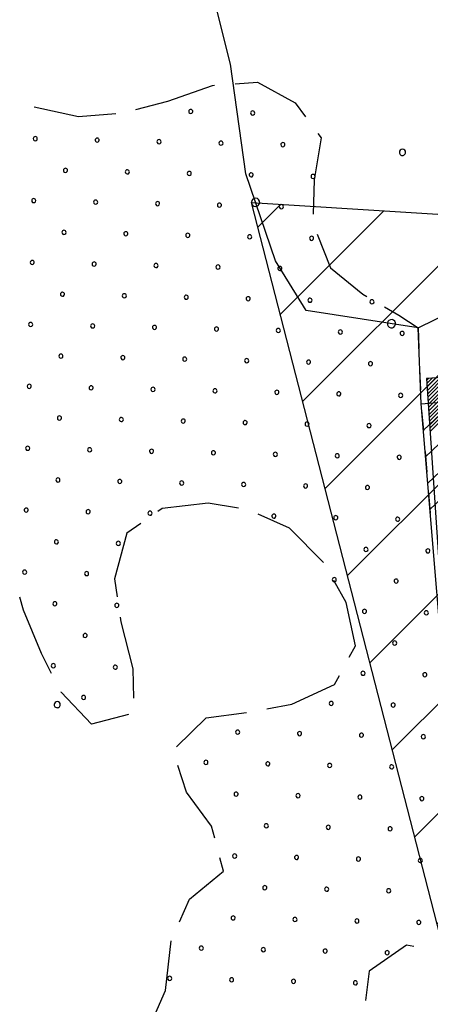
# Model space of a CAD drawing. Extents: x -65616 to -64921, y -8459 to -7248.
# Drawn here: x -65461 to -65441, y -8329 to -8281 of the extents above; entities that cross this region are included whole.
import ezdxf

# ---------------------------------------------------------------- set-up
doc = ezdxf.new("R2010")
doc.units = 0
doc.header["$MEASUREMENT"] = 0
doc.linetypes.add('CONTINUA', pattern=[0])
doc.layers.get('0').update_dxf_attribs({"linetype": 'CONTINUA'})
doc.layers.add('CTR', color=6, linetype='CONTINUA')
doc.layers.add('Rilievo', color=2, linetype='CONTINUA')

# ---------------------------------------------------------------- blocks, each defined once
blk = doc.blocks.new('rilievo')
at = {"layer": 'Rilievo', "color": 2, "linetype": 'Continuous', "lineweight": -2}
for p, q in [((-65423.777, -11762.14), (-65441.757, -11763.302)), ((-65441.757, -11763.302), (-65440.481, -11782.46)), ((-65441.752, -11763.376), (-65441.673, -11763.296)), ((-65441.741, -11763.542), (-65441.484, -11763.284)), ((-65441.73, -11763.708), (-65441.296, -11763.272)), ((-65441.719, -11763.874), (-65441.108, -11763.26)), ((-65441.707, -11764.04), (-65440.919, -11763.248)), ((-65441.696, -11764.206), (-65440.731, -11763.236)), ((-65441.685, -11764.373), (-65440.542, -11763.223)), ((-65441.674, -11764.539), (-65440.503, -11763.361)), ((-65441.663, -11764.705), (-65440.326, -11763.36)), ((-65441.652, -11764.871), (-65440.149, -11763.36)), ((-65441.641, -11765.037), (-65439.973, -11763.359)), ((-65441.63, -11765.203), (-65439.6, -11763.163)), ((-65441.619, -11765.369), (-65439.412, -11763.15)), ((-65441.608, -11765.536), (-65439.224, -11763.138)), ((-65441.597, -11765.702), (-65439.035, -11763.126)), ((-65441.586, -11765.868), (-65438.847, -11763.114))]:
    blk.add_line(p, q, dxfattribs=at)

msp = doc.modelspace()

# ---------------------------------------------------------------- hatches: boundary and pattern name
h = msp.add_hatch()
h.set_pattern_fill('ANSI31', color=150, scale=30, style=0)
h.set_pattern_definition([(45, (645.11, 29.498), (-2.65165043, 2.65165043), [])])
edge = h.paths.add_edge_path(flags=16)
edge.add_arc((-65396.139, -8318.041), 4.693, 0, 360)
edge = h.paths.add_edge_path(flags=16)
edge.add_arc((-65092.377, -8218.287), 4.693, 0, 360)
edge = h.paths.add_edge_path(flags=16)
edge.add_arc((-65087.121, -8259.372), 4.693, 0, 360)
edge = h.paths.add_edge_path(flags=16)
edge.add_arc((-65118.91, -8293.353), 4.693, 0, 360)
edge = h.paths.add_edge_path(flags=16)
edge.add_arc((-65113.566, -8248.268), 4.693, 0, 360)
edge = h.paths.add_edge_path(flags=16)
edge.add_arc((-65144.967, -8263.775), 4.693, 0, 360)
edge = h.paths.add_edge_path(flags=16)
edge.add_arc((-65143.184, -8297.488), 4.693, 0, 360)
edge = h.paths.add_edge_path(flags=16)
edge.add_arc((-65117.78, -8338.865), 4.693, 0, 360)
edge = h.paths.add_edge_path(flags=16)
edge.add_arc((-65136.176, -8341.199), 4.693, 0, 360)
edge = h.paths.add_edge_path(flags=16)
edge.add_arc((-65092.961, -8337.466), 4.693, 0, 360)
edge = h.paths.add_edge_path(flags=16)
edge.add_arc((-65075.149, -8335.655), 4.693, 0, 360)
edge = h.paths.add_edge_path(flags=16)
edge.add_arc((-65021.685, -8280.558), 4.693, 0, 360)
edge = h.paths.add_edge_path()
edge.add_line((-65057.263, -8361.73), (-65060.805, -8361.791))
edge.add_line((-65060.805, -8361.791), (-65151.996, -8363.241))
edge.add_line((-65151.996, -8363.241), (-65175.25, -8363.627))
edge.add_line((-65175.25, -8363.627), (-65316.568, -8365.56))
edge.add_line((-65316.568, -8365.56), (-65345.814, -8365.251))
edge.add_line((-65345.814, -8365.251), (-65421.883, -8399.189))
edge.add_line((-65421.883, -8399.189), (-65449.999, -8289.932))
edge.add_line((-65449.999, -8289.932), (-65340.67, -8296.786))
edge.add_line((-65340.67, -8296.786), (-65178.362, -8293.792))
edge.add_line((-65178.362, -8293.792), (-65177.478, -8253.412))
edge.add_line((-65177.478, -8253.412), (-65105.481, -8238.695))
edge.add_line((-65105.481, -8238.695), (-65111.154, -8206.069))
edge.add_line((-65111.154, -8206.069), (-65109.691, -8197.651))
edge.add_line((-65109.691, -8197.651), (-65092.704, -8150.519))
edge.add_line((-65092.704, -8150.519), (-65082.931, -8142.975))
edge.add_line((-65082.931, -8142.975), (-65083.12, -8145.298))
edge.add_line((-65083.12, -8145.298), (-65088.004, -8149.047))
edge.add_line((-65088.004, -8149.047), (-65090.907, -8153.659))
edge.add_line((-65090.907, -8153.659), (-65106.545, -8198.052))
edge.add_line((-65106.545, -8198.052), (-65105.619, -8197.99))
edge.add_line((-65105.619, -8197.99), (-65087.704, -8195.017))
edge.add_line((-65087.704, -8195.017), (-65084.359, -8215.103))
edge.add_line((-65084.359, -8215.103), (-65044.193, -8209.68))
edge.add_line((-65044.193, -8209.68), (-65004.268, -8204.181))
edge.add_line((-65004.268, -8204.181), (-64974.592, -8214.811))
edge.add_line((-64974.592, -8214.811), (-64978.811, -8221.655))
edge.add_line((-64978.811, -8221.655), (-64989.684, -8239.839))
edge.add_line((-64989.684, -8239.839), (-64995.712, -8254.292))
edge.add_line((-64995.712, -8254.292), (-65001.896, -8281.084))
edge.add_line((-65001.896, -8281.084), (-65003.819, -8298.637))
edge.add_line((-65003.819, -8298.637), (-65034.078, -8298.803))
edge.add_line((-65034.078, -8298.803), (-65045.214, -8328.757))
edge.add_line((-65045.214, -8328.757), (-65056.35, -8358.71))
edge.add_line((-65056.35, -8358.71), (-65057.273, -8361.763))

# ---------------------------------------------------------------- linework, layer by layer
at = {"color": 150}
msp.add_lwpolyline([(-65175.25, -8363.627), (-65316.568, -8365.56), (-65345.814, -8365.251), (-65421.883, -8399.189), (-65449.999, -8289.932), (-65340.67, -8296.786), (-65178.362, -8293.792)], dxfattribs=at)
at = {"layer": 'CTR', "color": 6}
for p, q in [((-65451.021, -8283.236), (-65452.369, -8277.761)), ((-65450.27, -8288.545), (-65451.021, -8283.236)), ((-65454.056, -8285.032), (-65451.887, -8284.265)), ((-65451.887, -8284.265), (-65451.782, -8284.257)), ((-65450.784, -8284.19), (-65449.712, -8284.117)), ((-65449.712, -8284.117), (-65447.876, -8285.103)), ((-65460.522, -8285.305), (-65458.375, -8285.767)), ((-65455.601, -8285.426), (-65454.056, -8285.032)), ((-65447.876, -8285.103), (-65447.38, -8285.782)), ((-65458.375, -8285.767), (-65456.576, -8285.633)), ((-65446.79, -8286.589), (-65446.627, -8286.812)), ((-65446.627, -8286.812), (-65446.957, -8288.846)), ((-65448.833, -8292.771), (-65450.27, -8288.545)), ((-65446.957, -8288.846), (-65447.005, -8290.508)), ((-65446.818, -8291.47), (-65446.17, -8293.106)), ((-65447.351, -8295.168), (-65448.833, -8292.771)), ((-65446.17, -8293.106), (-65444.61, -8294.374)), ((-65444.61, -8294.374), (-65444.412, -8294.49)), ((-65441.919, -8296.01), (-65447.351, -8295.168)), ((-65443.548, -8294.994), (-65442.855, -8295.398)), ((-65441.919, -8296.01), (-65440.046, -8295.086)), ((-65442.855, -8295.398), (-65441.919, -8296.01)), ((-65441.779, -8299.695), (-65441.919, -8296.01)), ((-65441.919, -8296.01), (-65441.891, -8297.01)), ((-65441.779, -8299.695), (-65407.56, -8296.846)), ((-65441.851, -8298.009), (-65441.808, -8299.008)), ((-65441.353, -8304.816), (-65435.42, -8299.166)), ((-65440.187, -8299.562), (-65441.672, -8300.978)), ((-65441.566, -8302.257), (-65438.598, -8299.43)), ((-65437.009, -8299.298), (-65441.459, -8303.537)), ((-65441.779, -8299.698), (-65441.775, -8299.695)), ((-65440.138, -8319.41), (-65441.779, -8299.695)), ((-65441.753, -8300.007), (-65441.67, -8301.003)), ((-65441.587, -8302), (-65441.504, -8302.996)), ((-65441.421, -8303.993), (-65441.338, -8304.989)), ((-65454.316, -8304.761), (-65454.535, -8304.913)), ((-65452.099, -8304.496), (-65454.316, -8304.761)), ((-65450.619, -8304.746), (-65452.099, -8304.496)), ((-65448.157, -8305.711), (-65449.668, -8305.028)), ((-65455.358, -8305.482), (-65456.035, -8305.951)), ((-65446.513, -8307.378), (-65448.157, -8305.711)), ((-65456.035, -8305.951), (-65456.629, -8308.166)), ((-65456.629, -8308.166), (-65456.5, -8309.04)), ((-65445.414, -8309.309), (-65446.014, -8308.244)), ((-65461.038, -8309.679), (-65461.226, -8309.061)), ((-65460.169, -8311.79), (-65461.038, -8309.679)), ((-65444.965, -8311.411), (-65445.414, -8309.309)), ((-65456.353, -8310.029), (-65456.32, -8310.254)), ((-65456.32, -8310.254), (-65455.745, -8312.519)), ((-65445.263, -8311.963), (-65444.965, -8311.411)), ((-65459.68, -8312.744), (-65460.169, -8311.79)), ((-65455.745, -8312.519), (-65455.706, -8313.954)), ((-65445.971, -8313.277), (-65445.737, -8312.844)), ((-65448.035, -8314.237), (-65445.971, -8313.277)), ((-65459.214, -8313.655), (-65459.224, -8313.634)), ((-65457.751, -8315.201), (-65459.214, -8313.655)), ((-65449.246, -8314.459), (-65448.035, -8314.237)), ((-65455.961, -8314.742), (-65457.751, -8315.201)), ((-65453.637, -8316.309), (-65452.192, -8314.896)), ((-65452.192, -8314.896), (-65450.23, -8314.638)), ((-65453.14, -8318.494), (-65453.561, -8317.201)), ((-65451.93, -8320.154), (-65453.14, -8318.494)), ((-65451.779, -8320.72), (-65451.93, -8320.154)), ((-65451.352, -8322.329), (-65451.522, -8321.687)), ((-65452.996, -8323.678), (-65451.352, -8322.329)), ((-65453.486, -8324.785), (-65452.996, -8323.678)), ((-65454.154, -8328.102), (-65453.895, -8325.708)), ((-65453.895, -8325.708), (-65453.891, -8325.699)), ((-65442.487, -8325.916), (-65444.288, -8327.172)), ((-65442.125, -8325.972), (-65442.487, -8325.916)), ((-65444.288, -8327.172), (-65444.48, -8328.597)), ((-65454.792, -8329.55), (-65454.154, -8328.102))]:
    msp.add_line(p, q, dxfattribs=at)
for centre, radius, start, end in [((-65452.938, -8285.529), 0.1, 358.6062, 178.6062), ((-65452.938, -8285.529), 0.1, 178.6062, 358.6062), ((-65449.939, -8285.602), 0.1, 358.6062, 178.6062), ((-65449.939, -8285.602), 0.1, 178.6062, 358.6062), ((-65460.472, -8286.847), 0.1, 358.6062, 178.6062), ((-65460.472, -8286.847), 0.1, 178.6062, 358.6062), ((-65457.473, -8286.92), 0.1, 358.6062, 178.6062), ((-65457.473, -8286.92), 0.1, 178.6062, 358.6062), ((-65454.474, -8286.992), 0.1, 358.6062, 178.6062), ((-65454.474, -8286.992), 0.1, 178.6062, 358.6062), ((-65451.475, -8287.065), 0.1, 358.6062, 178.6062), ((-65451.475, -8287.065), 0.1, 178.6062, 358.6062), ((-65448.476, -8287.138), 0.1, 358.6062, 178.6062), ((-65448.476, -8287.138), 0.1, 178.6062, 358.6062), ((-65442.683, -8287.51), 0.15, 358.6062, 178.6062), ((-65442.683, -8287.51), 0.15, 178.6062, 358.6062), ((-65459.009, -8288.383), 0.1, 358.6062, 178.6062), ((-65459.009, -8288.383), 0.1, 178.6062, 358.6062), ((-65456.01, -8288.456), 0.1, 358.6062, 178.6062), ((-65456.01, -8288.456), 0.1, 178.6062, 358.6062), ((-65453.011, -8288.529), 0.1, 358.6062, 178.6062), ((-65453.011, -8288.529), 0.1, 178.6062, 358.6062), ((-65450.012, -8288.601), 0.1, 358.6062, 178.6062), ((-65450.012, -8288.601), 0.1, 178.6062, 358.6062), ((-65447.013, -8288.674), 0.1, 358.6062, 178.6062), ((-65447.013, -8288.674), 0.1, 178.6062, 358.6062), ((-65460.545, -8289.846), 0.1, 358.6062, 178.6062), ((-65460.545, -8289.846), 0.1, 178.6062, 358.6062), ((-65457.546, -8289.919), 0.1, 358.6062, 178.6062), ((-65457.546, -8289.919), 0.1, 178.6062, 358.6062), ((-65454.547, -8289.992), 0.1, 358.6062, 178.6062), ((-65454.547, -8289.992), 0.1, 178.6062, 358.6062), ((-65451.548, -8290.065), 0.1, 358.6062, 178.6062), ((-65451.548, -8290.065), 0.1, 178.6062, 358.6062), ((-65449.799, -8289.932), 0.2, 108.7896, 288.7896), ((-65449.799, -8289.932), 0.2, 288.7896, 108.7896), ((-65448.549, -8290.138), 0.1, 358.6062, 178.6062), ((-65448.549, -8290.138), 0.1, 178.6062, 358.6062), ((-65459.082, -8291.382), 0.1, 358.6062, 178.6062), ((-65459.082, -8291.382), 0.1, 178.6062, 358.6062), ((-65456.083, -8291.455), 0.1, 358.6062, 178.6062), ((-65456.083, -8291.455), 0.1, 178.6062, 358.6062), ((-65453.084, -8291.528), 0.1, 358.6062, 178.6062), ((-65453.084, -8291.528), 0.1, 178.6062, 358.6062), ((-65450.085, -8291.601), 0.1, 358.6062, 178.6062), ((-65450.085, -8291.601), 0.1, 178.6062, 358.6062), ((-65447.086, -8291.674), 0.1, 358.6062, 178.6062), ((-65447.086, -8291.674), 0.1, 178.6062, 358.6062), ((-65460.618, -8292.845), 0.1, 358.6062, 178.6062), ((-65460.618, -8292.845), 0.1, 178.6062, 358.6062), ((-65457.619, -8292.918), 0.1, 358.6062, 178.6062), ((-65457.619, -8292.918), 0.1, 178.6062, 358.6062), ((-65454.62, -8292.991), 0.1, 358.6062, 178.6062), ((-65454.62, -8292.991), 0.1, 178.6062, 358.6062), ((-65451.621, -8293.064), 0.1, 358.6062, 178.6062), ((-65451.621, -8293.064), 0.1, 178.6062, 358.6062), ((-65448.622, -8293.137), 0.1, 358.6062, 178.6062), ((-65448.622, -8293.137), 0.1, 178.6062, 358.6062), ((-65459.155, -8294.381), 0.1, 358.6062, 178.6062), ((-65459.155, -8294.381), 0.1, 178.6062, 358.6062), ((-65456.156, -8294.454), 0.1, 358.6062, 178.6062), ((-65456.156, -8294.454), 0.1, 178.6062, 358.6062), ((-65453.157, -8294.527), 0.1, 358.6062, 178.6062), ((-65453.157, -8294.527), 0.1, 178.6062, 358.6062), ((-65450.158, -8294.6), 0.1, 358.6062, 178.6062), ((-65450.158, -8294.6), 0.1, 178.6062, 358.6062), ((-65447.159, -8294.673), 0.1, 178.6062, 358.6062), ((-65447.159, -8294.673), 0.1, 358.6062, 178.6062), ((-65444.159, -8294.746), 0.1, 358.6062, 178.6062), ((-65444.159, -8294.746), 0.1, 178.6062, 358.6062), ((-65460.691, -8295.844), 0.1, 358.6062, 178.6062), ((-65460.691, -8295.844), 0.1, 178.6062, 358.6062), ((-65457.692, -8295.917), 0.1, 358.6062, 178.6062), ((-65443.217, -8295.809), 0.2, 171.1842, 351.1842), ((-65443.217, -8295.809), 0.2, 351.1842, 171.1842), ((-65457.692, -8295.917), 0.1, 178.6062, 358.6062), ((-65454.693, -8295.99), 0.1, 358.6062, 178.6062), ((-65454.693, -8295.99), 0.1, 178.6062, 358.6062), ((-65451.694, -8296.063), 0.1, 358.6062, 178.6062), ((-65451.694, -8296.063), 0.1, 178.6062, 358.6062), ((-65448.695, -8296.136), 0.1, 358.6062, 178.6062), ((-65448.695, -8296.136), 0.1, 178.6062, 358.6062), ((-65445.695, -8296.209), 0.1, 358.6062, 178.6062), ((-65445.695, -8296.209), 0.1, 178.6062, 358.6062), ((-65442.696, -8296.282), 0.1, 358.6062, 178.6062), ((-65442.696, -8296.282), 0.1, 178.6062, 358.6062), ((-65459.228, -8297.38), 0.1, 358.6062, 178.6062), ((-65459.228, -8297.38), 0.1, 178.6062, 358.6062), ((-65456.229, -8297.453), 0.1, 358.6062, 178.6062), ((-65456.229, -8297.453), 0.1, 178.6062, 358.6062), ((-65453.23, -8297.526), 0.1, 358.6062, 178.6062), ((-65453.23, -8297.526), 0.1, 178.6062, 358.6062), ((-65450.231, -8297.599), 0.1, 358.6062, 178.6062), ((-65450.231, -8297.599), 0.1, 178.6062, 358.6062), ((-65447.231, -8297.672), 0.1, 358.6062, 178.6062), ((-65447.231, -8297.672), 0.1, 178.6062, 358.6062), ((-65444.232, -8297.745), 0.1, 358.6062, 178.6062), ((-65444.232, -8297.745), 0.1, 178.6062, 358.6062), ((-65460.764, -8298.843), 0.1, 358.6062, 178.6062), ((-65460.764, -8298.843), 0.1, 178.6062, 358.6062), ((-65457.765, -8298.916), 0.1, 358.6062, 178.6062), ((-65457.765, -8298.916), 0.1, 178.6062, 358.6062), ((-65454.766, -8298.989), 0.1, 358.6062, 178.6062), ((-65454.766, -8298.989), 0.1, 178.6062, 358.6062), ((-65451.767, -8299.062), 0.1, 358.6062, 178.6062), ((-65451.767, -8299.062), 0.1, 178.6062, 358.6062), ((-65448.768, -8299.135), 0.1, 358.6062, 178.6062), ((-65448.768, -8299.135), 0.1, 178.6062, 358.6062), ((-65445.768, -8299.208), 0.1, 358.6062, 178.6062), ((-65442.769, -8299.281), 0.1, 358.6062, 178.6062), ((-65445.768, -8299.208), 0.1, 178.6062, 358.6062), ((-65442.769, -8299.281), 0.1, 178.6062, 358.6062), ((-65459.301, -8300.379), 0.1, 358.6062, 178.6062), ((-65459.301, -8300.379), 0.1, 178.6062, 358.6062), ((-65456.302, -8300.452), 0.1, 358.6062, 178.6062), ((-65456.302, -8300.452), 0.1, 178.6062, 358.6062), ((-65453.303, -8300.525), 0.1, 358.6062, 178.6062), ((-65453.303, -8300.525), 0.1, 178.6062, 358.6062), ((-65450.304, -8300.598), 0.1, 358.6062, 178.6062), ((-65450.304, -8300.598), 0.1, 178.6062, 358.6062), ((-65447.304, -8300.671), 0.1, 358.6062, 178.6062), ((-65447.304, -8300.671), 0.1, 178.6062, 358.6062), ((-65444.305, -8300.744), 0.1, 358.6062, 178.6062), ((-65444.305, -8300.744), 0.1, 178.6062, 358.6062), ((-65460.837, -8301.842), 0.1, 358.6062, 178.6062), ((-65460.837, -8301.842), 0.1, 178.6062, 358.6062), ((-65457.838, -8301.915), 0.1, 358.6062, 178.6062), ((-65457.838, -8301.915), 0.1, 178.6062, 358.6062), ((-65454.839, -8301.988), 0.1, 358.6062, 178.6062), ((-65454.839, -8301.988), 0.1, 178.6062, 358.6062), ((-65451.84, -8302.061), 0.1, 358.6062, 178.6062), ((-65448.841, -8302.134), 0.1, 358.6062, 178.6062), ((-65451.84, -8302.061), 0.1, 178.6062, 358.6062), ((-65448.841, -8302.134), 0.1, 178.6062, 358.6062), ((-65445.841, -8302.207), 0.1, 358.6062, 178.6062), ((-65445.841, -8302.207), 0.1, 178.6062, 358.6062), ((-65442.842, -8302.28), 0.1, 358.6062, 178.6062), ((-65442.842, -8302.28), 0.1, 178.6062, 358.6062), ((-65459.374, -8303.378), 0.1, 358.6062, 178.6062), ((-65459.374, -8303.378), 0.1, 178.6062, 358.6062), ((-65456.375, -8303.451), 0.1, 358.6062, 178.6062), ((-65456.375, -8303.451), 0.1, 178.6062, 358.6062), ((-65453.376, -8303.524), 0.1, 358.6062, 178.6062), ((-65453.376, -8303.524), 0.1, 178.6062, 358.6062), ((-65450.377, -8303.597), 0.1, 358.6062, 178.6062), ((-65450.377, -8303.597), 0.1, 178.6062, 358.6062), ((-65447.377, -8303.67), 0.1, 358.6062, 178.6062), ((-65447.377, -8303.67), 0.1, 178.6062, 358.6062), ((-65444.378, -8303.743), 0.1, 358.6062, 178.6062), ((-65444.378, -8303.743), 0.1, 178.6062, 358.6062), ((-65460.91, -8304.841), 0.1, 358.6062, 178.6062), ((-65460.91, -8304.841), 0.1, 178.6062, 358.6062), ((-65457.911, -8304.914), 0.1, 358.6062, 178.6062), ((-65457.911, -8304.914), 0.1, 178.6062, 358.6062), ((-65454.912, -8304.987), 0.1, 358.6062, 178.6062), ((-65454.912, -8304.987), 0.1, 178.6062, 358.6062), ((-65448.913, -8305.133), 0.1, 358.6062, 178.6062), ((-65448.913, -8305.133), 0.1, 178.6062, 358.6062), ((-65445.914, -8305.206), 0.1, 358.6062, 178.6062), ((-65445.914, -8305.206), 0.1, 178.6062, 358.6062), ((-65442.915, -8305.279), 0.1, 358.6062, 178.6062), ((-65442.915, -8305.279), 0.1, 178.6062, 358.6062), ((-65459.447, -8306.377), 0.1, 358.6062, 178.6062), ((-65459.447, -8306.377), 0.1, 178.6062, 358.6062), ((-65456.448, -8306.45), 0.1, 358.6062, 178.6062), ((-65456.448, -8306.45), 0.1, 178.6062, 358.6062), ((-65444.451, -8306.742), 0.1, 358.6062, 178.6062), ((-65444.451, -8306.742), 0.1, 178.6062, 358.6062), ((-65441.452, -8306.815), 0.1, 358.6062, 178.6062), ((-65441.452, -8306.815), 0.1, 178.6062, 358.6062), ((-65460.983, -8307.84), 0.1, 358.6062, 178.6062), ((-65460.983, -8307.84), 0.1, 178.6062, 358.6062), ((-65457.984, -8307.913), 0.1, 358.6062, 178.6062), ((-65457.984, -8307.913), 0.1, 178.6062, 358.6062), ((-65445.987, -8308.205), 0.1, 358.6062, 178.6062), ((-65445.987, -8308.205), 0.1, 178.6062, 358.6062), ((-65442.988, -8308.278), 0.1, 358.6062, 178.6062), ((-65442.988, -8308.278), 0.1, 178.6062, 358.6062), ((-65459.52, -8309.376), 0.1, 358.6062, 178.6062), ((-65459.52, -8309.376), 0.1, 178.6062, 358.6062), ((-65456.521, -8309.449), 0.1, 358.6062, 178.6062), ((-65456.521, -8309.449), 0.1, 178.6062, 358.6062), ((-65444.524, -8309.741), 0.1, 358.6062, 178.6062), ((-65444.524, -8309.741), 0.1, 178.6062, 358.6062), ((-65441.525, -8309.814), 0.1, 358.6062, 178.6062), ((-65441.525, -8309.814), 0.1, 178.6062, 358.6062), ((-65458.057, -8310.912), 0.1, 358.6062, 178.6062), ((-65458.057, -8310.912), 0.1, 178.6062, 358.6062), ((-65443.061, -8311.277), 0.1, 358.6062, 178.6062), ((-65443.061, -8311.277), 0.1, 178.6062, 358.6062), ((-65459.593, -8312.375), 0.1, 358.6062, 178.6062), ((-65459.593, -8312.375), 0.1, 178.6062, 358.6062), ((-65456.594, -8312.448), 0.1, 358.6062, 178.6062), ((-65456.594, -8312.448), 0.1, 178.6062, 358.6062), ((-65444.597, -8312.74), 0.1, 358.6062, 178.6062), ((-65444.597, -8312.74), 0.1, 178.6062, 358.6062), ((-65441.598, -8312.813), 0.1, 358.6062, 178.6062), ((-65441.598, -8312.813), 0.1, 178.6062, 358.6062), ((-65458.13, -8313.912), 0.1, 358.6062, 178.6062), ((-65458.13, -8313.912), 0.1, 178.6062, 358.6062), ((-65459.408, -8314.26), 0.15, 358.6062, 178.6062), ((-65459.408, -8314.26), 0.15, 178.6062, 358.6062), ((-65446.133, -8314.203), 0.1, 358.6062, 178.6062), ((-65446.133, -8314.203), 0.1, 178.6062, 358.6062), ((-65443.134, -8314.276), 0.1, 358.6062, 178.6062), ((-65443.134, -8314.276), 0.1, 178.6062, 358.6062), ((-65450.668, -8315.594), 0.1, 358.6062, 178.6062), ((-65450.668, -8315.594), 0.1, 178.6062, 358.6062), ((-65447.669, -8315.666), 0.1, 358.6062, 178.6062), ((-65447.669, -8315.666), 0.1, 178.6062, 358.6062), ((-65444.67, -8315.739), 0.1, 358.6062, 178.6062), ((-65444.67, -8315.739), 0.1, 178.6062, 358.6062), ((-65441.671, -8315.812), 0.1, 358.6062, 178.6062), ((-65441.671, -8315.812), 0.1, 178.6062, 358.6062), ((-65452.204, -8317.057), 0.1, 358.6062, 178.6062), ((-65452.204, -8317.057), 0.1, 178.6062, 358.6062), ((-65449.205, -8317.13), 0.1, 358.6062, 178.6062), ((-65449.205, -8317.13), 0.1, 178.6062, 358.6062), ((-65446.206, -8317.203), 0.1, 358.6062, 178.6062), ((-65446.206, -8317.203), 0.1, 178.6062, 358.6062), ((-65443.207, -8317.275), 0.1, 358.6062, 178.6062), ((-65443.207, -8317.275), 0.1, 178.6062, 358.6062), ((-65450.741, -8318.593), 0.1, 358.6062, 178.6062), ((-65450.741, -8318.593), 0.1, 178.6062, 358.6062), ((-65447.742, -8318.666), 0.1, 358.6062, 178.6062), ((-65447.742, -8318.666), 0.1, 178.6062, 358.6062), ((-65444.743, -8318.739), 0.1, 358.6062, 178.6062), ((-65444.743, -8318.739), 0.1, 178.6062, 358.6062), ((-65441.744, -8318.812), 0.1, 358.6062, 178.6062), ((-65441.744, -8318.812), 0.1, 178.6062, 358.6062), ((-65449.278, -8320.129), 0.1, 358.6062, 178.6062), ((-65449.278, -8320.129), 0.1, 178.6062, 358.6062), ((-65446.279, -8320.202), 0.1, 358.6062, 178.6062), ((-65443.28, -8320.275), 0.1, 358.6062, 178.6062), ((-65446.279, -8320.202), 0.1, 178.6062, 358.6062), ((-65443.28, -8320.275), 0.1, 178.6062, 358.6062), ((-65450.814, -8321.592), 0.1, 358.6062, 178.6062), ((-65450.814, -8321.592), 0.1, 178.6062, 358.6062), ((-65447.815, -8321.665), 0.1, 358.6062, 178.6062), ((-65447.815, -8321.665), 0.1, 178.6062, 358.6062), ((-65444.816, -8321.738), 0.1, 358.6062, 178.6062), ((-65444.816, -8321.738), 0.1, 178.6062, 358.6062), ((-65441.817, -8321.811), 0.1, 358.6062, 178.6062), ((-65441.817, -8321.811), 0.1, 178.6062, 358.6062), ((-65449.351, -8323.128), 0.1, 358.6062, 178.6062), ((-65449.351, -8323.128), 0.1, 178.6062, 358.6062), ((-65446.352, -8323.201), 0.1, 358.6062, 178.6062), ((-65446.352, -8323.201), 0.1, 178.6062, 358.6062), ((-65443.353, -8323.274), 0.1, 358.6062, 178.6062), ((-65443.353, -8323.274), 0.1, 178.6062, 358.6062), ((-65450.887, -8324.591), 0.1, 358.6062, 178.6062), ((-65450.887, -8324.591), 0.1, 178.6062, 358.6062), ((-65447.888, -8324.664), 0.1, 358.6062, 178.6062), ((-65447.888, -8324.664), 0.1, 178.6062, 358.6062), ((-65444.889, -8324.737), 0.1, 358.6062, 178.6062), ((-65444.889, -8324.737), 0.1, 178.6062, 358.6062), ((-65441.89, -8324.81), 0.1, 358.6062, 178.6062), ((-65441.89, -8324.81), 0.1, 178.6062, 358.6062), ((-65452.423, -8326.054), 0.1, 358.6062, 178.6062), ((-65452.423, -8326.054), 0.1, 178.6062, 358.6062), ((-65449.424, -8326.127), 0.1, 358.6062, 178.6062), ((-65449.424, -8326.127), 0.1, 178.6062, 358.6062), ((-65446.425, -8326.2), 0.1, 358.6062, 178.6062), ((-65446.425, -8326.2), 0.1, 178.6062, 358.6062), ((-65443.426, -8326.273), 0.1, 358.6062, 178.6062), ((-65443.426, -8326.273), 0.1, 178.6062, 358.6062), ((-65453.959, -8327.517), 0.1, 358.6062, 178.6062), ((-65453.959, -8327.517), 0.1, 178.6062, 358.6062), ((-65450.96, -8327.59), 0.1, 358.6062, 178.6062), ((-65450.96, -8327.59), 0.1, 178.6062, 358.6062), ((-65447.961, -8327.663), 0.1, 358.6062, 178.6062), ((-65447.961, -8327.663), 0.1, 178.6062, 358.6062), ((-65444.962, -8327.736), 0.1, 358.6062, 178.6062), ((-65444.962, -8327.736), 0.1, 178.6062, 358.6062)]:
    msp.add_arc(centre, radius, start, end, dxfattribs=at)

# ---------------------------------------------------------------- block references
at = {"layer": 'Rilievo', "rotation": 359.9876793286519}
msp.add_blockref('rilievo', (2.774, 3450.762), dxfattribs=at)

doc.saveas('drawing.dxf')
